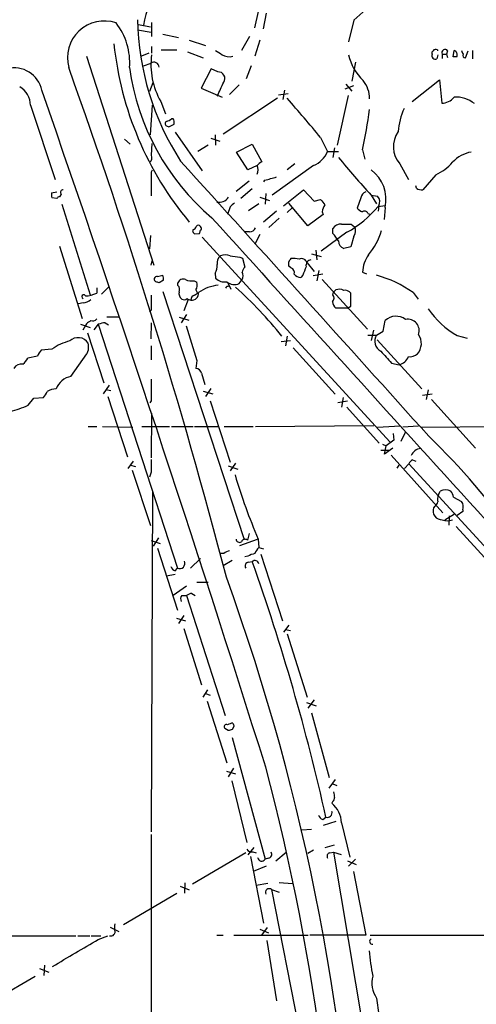
# Model space of a CAD drawing. Extents: x 23 to 1060, y 2 to 888.
# Drawn here: x 206 to 277, y 200 to 355 of the extents above; entities that cross this region are included whole.
import ezdxf

# ---------------------------------------------------------------- set-up
doc = ezdxf.new("R2010")
doc.units = 0
doc.header["$MEASUREMENT"] = 0
doc.layers.add('MAIN', color=5, linetype='CONTINUOUS')

msp = doc.modelspace()

# ---------------------------------------------------------------- linework, layer by layer
at = {"layer": 'MAIN'}
for p, q in [((243.078, 355.854), (242.4853, 353.314)), ((244.348, 355.6), (243.84, 353.1446)), ((224.282, 353.822), (226.1447, 353.4833)), ((226.314, 354.1606), (226.314, 351.9593)), ((258.1487, 354.4993), (257.302, 351.1126)), ((224.1127, 352.9753), (226.2293, 352.6366)), ((228.092, 352.298), (230.5473, 351.79)), ((241.7233, 351.9593), (240.4533, 349.758)), ((226.314, 350.3506), (226.314, 349.3346)), ((232.2407, 351.3666), (234.7807, 350.52)), ((243.332, 351.3666), (242.57, 348.8266)), ((216.0693, 348.8266), (226.6527, 315.976)), ((225.8907, 349.3346), (224.7053, 348.8266)), ((227.838, 349.8426), (230.2933, 349.8426)), ((231.9867, 349.504), (234.442, 348.5726)), ((271.3567, 349.0806), (271.1873, 348.4033)), ((271.272, 349.8426), (271.272, 349.6733)), ((272.034, 349.1653), (272.034, 348.488)), ((272.034, 349.1653), (272.7113, 349.1653)), ((272.8807, 349.6733), (272.7113, 349.1653)), ((272.7113, 349.1653), (272.8807, 348.6573)), ((273.7273, 348.742), (273.8967, 349.758)), ((274.32, 348.742), (273.7273, 348.742)), ((275.6747, 348.5726), (276.098, 349.6733)), ((276.7753, 349.758), (276.7753, 348.4033)), ((225.044, 347.3026), (226.2293, 347.726)), ((241.9773, 347.3026), (241.2153, 345.2706)), ((258.4027, 347.8953), (257.81, 344.932)), ((235.712, 346.8793), (234.1033, 343.8313)), ((236.728, 346.3713), (235.712, 346.8793)), ((226.06, 343.3233), (226.568, 344.678)), ((240.1147, 344.3393), (238.5907, 342.8153)), ((258.064, 344.17), (256.7093, 343.662)), ((256.8787, 344.424), (257.81, 343.3233)), ((267.2927, 341.7146), (271.6107, 345.1013)), ((271.6107, 345.1013), (271.9493, 341.4606)), ((234.1033, 343.8313), (237.4053, 342.392)), ((247.8193, 342.9), (246.2953, 342.7306)), ((247.2267, 343.4926), (246.9727, 342.0533)), ((257.2173, 342.646), (255.524, 334.8566)), ((207.264, 341.122), (211.1587, 329.438)), ((226.1447, 336.4653), (226.4833, 341.122)), ((227.7533, 341.7146), (228.5153, 339.7673)), ((246.126, 342.2226), (237.5747, 336.55)), ((228.6847, 337.9046), (229.0233, 337.7353)), ((229.0233, 337.7353), (229.87, 338.1586)), ((229.7007, 339.0053), (229.4467, 339.0053)), ((230.0393, 336.8886), (234.2727, 330.7926)), ((236.3047, 336.4653), (236.3893, 334.8566)), ((222.0807, 335.788), (222.9273, 335.026)), ((226.314, 333.248), (226.3987, 335.1106)), ((235.204, 334.8566), (233.5953, 333.8406)), ((235.6273, 335.9573), (237.0667, 335.4493)), ((239.6913, 333.756), (242.1467, 335.026)), ((242.1467, 335.026), (243.6707, 332.232)), ((252.8993, 336.042), (254, 333.8406)), ((241.4693, 330.962), (239.6913, 333.756)), ((254, 333.8406), (255.6933, 333.8406)), ((255.1007, 334.4333), (254.8467, 332.9093)), ((259.5033, 334.0946), (259.842, 332.6553)), ((242.9087, 331.6393), (241.4693, 330.962)), ((251.7987, 331.6393), (245.2793, 326.9826)), ((248.8353, 331.8933), (247.65, 330.962)), ((265.3453, 331.8933), (266.7, 329.438)), ((226.314, 330.6233), (226.4833, 330.962)), ((271.018, 330.2), (268.986, 327.8293)), ((241.6387, 329.184), (239.6067, 327.5753)), ((244.094, 329.3533), (243.9247, 329.0993)), ((267.97, 328.0833), (267.8853, 328.422)), ((210.566, 327.3213), (211.4127, 327.4906)), ((212.09, 327.152), (211.836, 326.7286)), ((242.1467, 327.9986), (240.3687, 326.4746)), ((244.2633, 327.2366), (244.1787, 325.5433)), ((247.0573, 325.2893), (250.19, 327.8293)), ((250.19, 327.8293), (251.8833, 326.0513)), ((260.858, 326.9826), (261.7047, 325.628)), ((260.858, 326.9826), (261.874, 326.8133)), ((211.4127, 326.4746), (210.6507, 326.5593)), ((212.1747, 325.5433), (216.662, 311.3193)), ((243.1627, 325.628), (241.554, 324.5273)), ((243.332, 326.644), (244.856, 326.136)), ((250.8673, 322.1566), (247.904, 325.7126)), ((251.8833, 326.0513), (252.8993, 326.3053)), ((259.2493, 326.5593), (258.6567, 324.9506)), ((261.9587, 325.2046), (263.0593, 325.374)), ((262.0433, 325.2893), (261.9587, 324.4426)), ((238.6753, 325.12), (238.252, 323.9346)), ((245.9567, 324.4426), (243.9247, 322.7493)), ((248.4967, 325.0353), (247.65, 324.2733)), ((253.3227, 323.9346), (250.8673, 322.1566)), ((253.1533, 324.358), (253.3227, 323.9346)), ((260.35, 324.104), (260.7733, 323.9346)), ((263.0593, 325.0353), (262.89, 323.1726)), ((246.38, 323.342), (244.7713, 321.9026)), ((257.7253, 322.4106), (258.2333, 321.9873)), ((232.8333, 321.564), (232.7487, 321.2253)), ((233.0873, 320.8866), (233.8493, 320.9713)), ((234.1033, 321.9026), (234.0187, 322.072)), ((241.7233, 321.2253), (240.8767, 321.2253)), ((243.332, 320.802), (242.57, 319.278)), ((257.048, 321.1406), (252.984, 318.1773)), ((254.8467, 320.9713), (254.8467, 321.7333)), ((226.1447, 320.6326), (225.9753, 318.516)), ((234.2727, 320.3786), (263.8213, 288.1206)), ((258.1487, 320.548), (257.6407, 318.8546)), ((211.836, 318.9393), (215.392, 307.594)), ((251.46, 317.754), (252.984, 317.3306)), ((252.1373, 318.3466), (252.3067, 316.8226)), ((257.6407, 318.8546), (256.54, 318.6006)), ((226.2293, 315.976), (226.3987, 316.6533)), ((240.1993, 317.246), (240.6227, 317.0766)), ((240.6227, 317.0766), (240.9613, 315.6373)), ((250.7827, 316.3146), (251.8833, 314.96)), ((236.3047, 314.706), (236.3893, 313.944)), ((248.2427, 315.5526), (247.904, 315.8066)), ((253.238, 314.5366), (251.714, 314.2826)), ((252.6453, 315.1293), (252.3067, 313.5206)), ((259.5033, 314.8753), (260.096, 314.6213)), ((227.2453, 314.198), (228.092, 314.3673)), ((228.1767, 313.6053), (227.4993, 313.182)), ((230.4627, 312.7586), (230.4627, 313.182)), ((233.0027, 313.5206), (233.426, 313.2666)), ((238.252, 313.2666), (238.76, 312.166)), ((240.1147, 313.0973), (240.538, 313.69)), ((250.1053, 314.3673), (249.7667, 314.0286)), ((253.1533, 313.69), (260.2653, 305.9006)), ((217.678, 312.42), (217.678, 311.5733)), ((218.44, 311.404), (219.5407, 312.5046)), ((228.092, 311.8273), (240.8767, 272.796)), ((233.0873, 311.2346), (233.5107, 311.5733)), ((233.2567, 312.0813), (233.5107, 311.5733)), ((238.1673, 312.674), (238.4213, 312.674)), ((254.8467, 311.3193), (254.9313, 311.7426)), ((255.27, 312.0813), (254.9313, 311.7426)), ((257.6407, 309.5413), (257.6407, 311.5733)), ((267.462, 311.658), (268.224, 310.642)), ((215.5613, 310.0493), (214.7993, 309.88)), ((232.0713, 310.5573), (231.394, 308.7793)), ((226.2293, 308.864), (225.9753, 308.61)), ((257.1327, 309.2026), (255.27, 309.2026)), ((257.1327, 309.2026), (257.6407, 309.5413)), ((216.0693, 306.7473), (215.9, 306.4933)), ((219.0327, 306.9166), (219.5407, 306.578)), ((219.2867, 307.848), (221.1493, 307.848)), ((226.2293, 304.3766), (226.314, 306.9166)), ((230.632, 307.7633), (232.156, 307.34)), ((231.8173, 308.1866), (230.9707, 306.9166)), ((262.7207, 305.562), (263.0593, 307.2553)), ((215.138, 306.6626), (216.662, 306.1546)), ((215.9, 306.4933), (215.4767, 305.7313)), ((216.2387, 305.308), (218.7787, 297.434)), ((217.932, 306.6626), (217.2547, 305.816)), ((217.932, 306.6626), (230.378, 268.3086)), ((261.1967, 305.7313), (260.858, 304.1226)), ((261.7047, 304.9693), (262.7207, 305.562)), ((216.408, 303.4453), (216.3233, 303.6993)), ((246.7187, 303.9533), (248.158, 304.1226)), ((247.65, 304.8), (247.396, 303.276)), ((260.35, 304.9693), (261.7047, 304.9693)), ((261.7893, 304.2073), (268.8167, 296.5026)), ((274.4047, 304.8846), (275.9287, 304.4613)), ((210.6507, 302.768), (208.9573, 302.5986)), ((226.2293, 303.276), (226.2293, 301.0746)), ((248.5813, 302.9373), (255.1853, 295.656)), ((208.3647, 301.6673), (206.8407, 301.3286)), ((213.614, 298.45), (216.154, 302.006)), ((233.426, 300.99), (233.2567, 299.72)), ((264.0753, 300.5666), (265.2607, 300.3126)), ((234.188, 298.958), (234.696, 297.18)), ((219.6253, 297.0953), (218.694, 295.7406)), ((219.1173, 296.418), (219.8793, 296.2486)), ((234.442, 296.164), (235.966, 295.7406)), ((235.6273, 296.5873), (234.7807, 295.3173)), ((269.8327, 296.3333), (269.494, 294.8093)), ((206.9253, 293.9626), (207.772, 295.0633)), ((207.772, 295.0633), (209.296, 295.148)), ((219.456, 295.3173), (222.504, 285.8346)), ((226.2293, 294.64), (226.06, 294.3013)), ((235.5427, 294.64), (238.6753, 284.988)), ((257.1327, 294.5553), (255.6087, 294.3013)), ((256.4553, 295.148), (256.2013, 293.624)), ((270.4253, 295.656), (268.9013, 295.4866)), ((270.3407, 294.8093), (277.2833, 287.1893)), ((257.048, 293.624), (262.128, 287.9513)), ((226.314, 292.6926), (226.2293, 285.6653)), ((216.3233, 290.576), (217.678, 290.576)), ((218.6093, 290.576), (223.3507, 290.4913)), ((224.79, 290.576), (229.108, 290.576)), ((229.4467, 290.576), (232.8333, 290.576)), ((233.0873, 290.576), (236.8127, 290.576)), ((237.744, 290.576), (242.316, 290.576)), ((242.6547, 290.576), (261.2813, 290.7453)), ((265.43, 290.6606), (261.874, 290.4066)), ((266.2767, 289.7293), (265.5147, 288.2053)), ((268.3087, 290.6606), (265.8533, 290.4913)), ((268.732, 290.4913), (281.0933, 290.576)), ((264.414, 288.4593), (263.2287, 287.528)), ((264.3293, 289.4753), (264.414, 288.4593)), ((262.382, 286.8506), (263.652, 286.8506)), ((262.636, 287.782), (263.2287, 287.528)), ((262.9747, 286.258), (263.2287, 287.528)), ((264.2447, 287.1893), (262.9747, 286.258)), ((223.4353, 285.1573), (222.5887, 283.972)), ((263.9907, 286.0886), (272.1187, 277.0293)), ((267.3773, 285.3266), (267.8853, 285.1573)), ((223.012, 284.48), (223.774, 284.3106)), ((223.266, 283.718), (226.1447, 274.9973)), ((238.3367, 284.3953), (239.8607, 283.8873)), ((239.522, 284.8186), (238.6753, 283.6333)), ((264.922, 284.0566), (265.2607, 284.48)), ((266.7847, 284.734), (266.1073, 283.972)), ((266.7847, 284.734), (294.5553, 254.3386)), ((226.2293, 283.3793), (225.9753, 282.6173)), ((226.4833, 280.416), (226.2293, 226.822)), ((271.4413, 279.8233), (271.6953, 280.416)), ((273.812, 279.4846), (275.082, 278.8073)), ((270.8487, 278.0453), (270.6793, 277.7913)), ((275.2513, 277.4526), (275.2513, 277.1986)), ((272.4573, 275.9286), (273.9813, 276.86)), ((273.1347, 276.5213), (273.05, 275.082)), ((275.2513, 277.1986), (274.4047, 276.606)), ((274.2353, 274.828), (281.0087, 267.3773)), ((226.2293, 272.6266), (227.6687, 272.2033)), ((227.4147, 273.05), (226.568, 271.78)), ((240.1993, 271.8646), (242.9933, 272.8806)), ((241.6387, 273.7273), (241.3847, 272.7113)), ((243.078, 272.8806), (243.1627, 271.526)), ((227.2453, 271.4413), (230.378, 261.7046)), ((243.1627, 271.526), (243.9247, 271.3566)), ((232.41, 268.3086), (234.0187, 269.8326)), ((237.6593, 270.5946), (236.982, 270.5946)), ((241.4693, 270.1713), (240.9613, 270.0866)), ((243.5013, 270.51), (246.888, 260.0113)), ((230.0393, 267.8853), (230.378, 268.3086)), ((239.014, 269.494), (237.5747, 268.6473)), ((241.554, 269.24), (242.1467, 269.3246)), ((230.0393, 267.2926), (228.6847, 267.0386)), ((229.7007, 264.0753), (231.8173, 265.5146)), ((233.426, 266.1073), (235.204, 266.1073)), ((231.0553, 263.9906), (231.8173, 263.9906)), ((231.8173, 263.9906), (237.9133, 245.11)), ((232.664, 264.3293), (233.172, 263.9906)), ((230.2087, 260.4346), (231.648, 260.0113)), ((231.394, 260.858), (230.5473, 259.588)), ((231.394, 258.826), (234.188, 249.936)), ((247.904, 259.334), (247.0573, 258.2333)), ((247.396, 258.6566), (248.158, 258.4873)), ((247.65, 257.9793), (250.7827, 247.9886)), ((235.1193, 249.174), (234.3573, 247.9886)), ((234.7807, 248.5813), (235.5427, 248.3273)), ((235.0347, 247.396), (238.1673, 237.6593)), ((250.698, 247.142), (252.222, 246.634)), ((251.8833, 247.5653), (250.8673, 246.2953)), ((251.46, 245.5333), (254.254, 235.3733)), ((239.268, 243.4166), (239.014, 242.9086)), ((238.3367, 242.7393), (237.8287, 243.078)), ((239.014, 241.6386), (244.1787, 222.504)), ((238.0827, 236.3893), (239.522, 235.966)), ((239.1833, 236.8126), (238.3367, 235.458)), ((238.9293, 234.8653), (241.3, 225.1286)), ((255.1853, 235.0346), (254.1693, 233.68)), ((254.8467, 234.3573), (255.4393, 234.1033)), ((254.762, 231.5633), (254.6773, 231.3093)), ((253.238, 228.7693), (253.746, 229.108)), ((255.27, 228.4306), (253.3227, 227.838)), ((256.2013, 228.2613), (257.4713, 222.8426)), ((226.2293, 226.3986), (226.2293, 193.8866)), ((251.46, 227.1606), (249.936, 227.076)), ((255.016, 224.7053), (253.5767, 224.282)), ((241.1307, 223.52), (232.7487, 218.6093)), ((242.4007, 224.3666), (241.4693, 223.1813)), ((242.2313, 223.6893), (242.7393, 223.52)), ((245.872, 222.25), (247.4807, 223.6046)), ((251.7987, 223.9433), (250.8673, 223.4353)), ((254.3387, 223.52), (254.9313, 223.6046)), ((254.9313, 223.6046), (256.1167, 223.266)), ((254.9313, 223.6046), (260.9427, 187.7906)), ((241.8927, 222.9273), (243.9247, 212.4286)), ((244.6867, 222.6733), (244.1787, 222.504)), ((257.1327, 222.25), (258.4873, 221.6573)), ((257.302, 221.4033), (258.4027, 222.504)), ((244.348, 221.4033), (242.316, 220.5566)), ((258.064, 220.5566), (260.0113, 210.566)), ((231.5633, 218.7786), (231.4787, 217.17)), ((244.602, 218.694), (242.7393, 218.3553)), ((246.38, 218.8633), (248.4967, 218.694)), ((221.9113, 212.2593), (230.2933, 217.17)), ((230.8013, 218.2706), (232.2407, 217.678)), ((245.1947, 217.7626), (246.38, 217.3393)), ((245.1947, 217.7626), (249.5973, 195.326)), ((219.7947, 211.836), (221.1493, 211.1586)), ((243.332, 211.4973), (244.6867, 210.9046)), ((244.5173, 211.7513), (243.586, 210.566)), ((200.4907, 210.4813), (214.376, 210.4813)), ((214.7147, 210.4813), (216.5773, 210.4813)), ((216.8313, 210.4813), (218.3553, 210.4813)), ((217.932, 209.8886), (219.456, 210.4813)), ((236.5587, 210.566), (237.5747, 210.566)), ((239.268, 210.566), (250.952, 210.566)), ((244.4327, 209.7193), (245.9567, 200.2366)), ((260.0113, 210.566), (251.206, 210.566)), ((260.6887, 210.566), (311.9967, 210.566)), ((208.7033, 205.3166), (210.1427, 204.724)), ((209.4653, 205.8246), (209.3807, 204.216)), ((208.026, 204.0466), (199.5593, 199.136)), ((261.7047, 200.66), (262.0433, 198.0353))]:
    msp.add_line(p, q, dxfattribs=at)
for centre, radius, start, end in [((237.9573, 351.7599), 13.0638, 112.690072, 171.293985), ((266.6994, 346.4146), 11.7676, 112.41271, 136.604581), ((218.8626, 348.5882), 5.7955, 71.244917, 195.40573), ((212.8044, 347.8575), 10.0708, 355.392982, 38.132111), ((266.5505, 355.3289), 42.4443, 181.005595, 212.831883), ((272.3887, 356.2495), 52.2889, 186.010824, 219.842217), ((237.9465, 347.5299), 11.7354, 172.406808, 209.705095), ((406.2241, 603.3845), 305.238, 236.192722, 236.421937), ((238.5483, 350.9291), 2.1733, 238.269874, 284.669896), ((264.9901, 350.7302), 7.8631, 192.110076, 226.605204), ((270.9615, 348.9395), 0.5818, 157.16348, 292.83652), ((270.764, 349.3346), 0.3787, 116.558284, 206.558284), ((271.018, 349.4192), 0.4937, 59.040224, 149.024302), ((272.4574, 349.4193), 0.4937, 30.965747, 210.959776), ((273.631, 349.0511), 0.7552, 335.837985, 69.400443), ((276.0389, 349.8173), 0.9587, 183.546139, 222.848561), ((275.6535, 348.9536), 0.3816, 146.305768, 273.184827), ((204.709, 342.5882), 4.4263, 11.789726, 104.198554), ((-668.4346, 30.321), 936.8718, 14.6247516, 19.75929), ((259.9949, 352.0595), 37.4886, 187.681409, 229.798222), ((226.7161, 347.1122), 0.7834, 1.543218, 128.41766), ((236.8101, 345.3449), 1.0297, 325.561404, 94.573256), ((204.0386, 341.162), 3.2257, 359.289479, 61.642582), ((-313.153, 597.6524), 606.0919, 335.1099333, 335.3391247), ((256.1185, 342.1734), 4.4857, 359.547826, 39.334073), ((-3237.4911, -855.298), 3649.0669, 17.4174449, 19.1789558), ((271.9539, 343.9526), 2.492, 269.894237, 321.226005), ((274.2318, 337.8511), 4.5532, 50.728212, 94.220546), ((-1.658, 125.1611), 330.5604, 39.639102, 41.044655), ((155.5922, 355.3768), 106.0681, 348.425233, 351.907055), ((276.528, 335.9869), 11.4792, 156.228722, 175.070515), ((228.7835, 338.2433), 0.3528, 106.262153, 253.737847), ((228.2803, 340.2074), 1.675, 283.971531, 314.136456), ((228.5144, 338.3278), 1.3661, 352.885388, 29.730836), ((268.4868, 334.5967), 4.1446, 145.010811, 220.713454), ((225.2695, 332.9094), 1.098, 316.047932, 17.961359), ((250.1475, 335.4918), 4.1914, 293.200206, 336.799794), ((277.4124, 328.7369), 5.0835, 99.127494, 137.864753), ((-10565.7466, -9447.1392), 14567.2589, 41.94071014, 42.16989298), ((244.4757, 330.4108), 1.9912, 113.846208, 141.904188), ((241.7227, 330.962), 1.3658, 330.266566, 29.729791), ((357.2528, 416.1975), 131.344, 219.354927, 222.784744), ((267.9069, 337.1359), 7.6017, 294.158634, 318.985522), ((-705.0359, 328.7607), 931.3518, 359.8854086, 0.1145853), ((257.3458, 326.2854), 5.8486, 347.658311, 53.092876), ((243.9788, 331.6102), 2.2598, 272.922039, 297.586725), ((244.9099, 331.8652), 2.2608, 272.925809, 297.581728), ((212.1309, 327.1095), 1.5791, 172.29219, 200.390429), ((212.4286, 327.406), 0.4233, 89.986464, 216.875312), ((260.3444, 326.4407), 1.1015, 107.602583, 173.818923), ((268.7742, 329.1412), 1.3289, 232.758438, 279.170998), ((211.8783, 326.1784), 0.5518, 94.396316, 147.536771), ((236.8822, 327.7486), 1.8945, 260.167747, 324.333293), ((408.3264, 156.1213), 239.462, 134.881179, 135.110379), ((464.9281, 495.244), 271.1024, 218.54687, 218.776037), ((256.3017, 323.7785), 3.2013, 148.344073, 169.57077), ((260.8182, 325.9246), 1.38, 332.590104, 40.088372), ((248.5293, 336.4329), 17.505, 299.120349, 320.101058), ((260.2227, 326.178), 1.9897, 218.08865, 246.16616), ((259.7891, 323.8817), 0.6034, 21.619776, 127.870819), ((233.68, 321.8178), 0.4235, 36.888839, 143.111161), ((23349.2913, 21211.0873), 31153.2984, 222.1041153, 222.33329834), ((256.0321, 321.0558), 1.3653, 82.88123, 150.250434), ((256.9633, 703.4103), 381.0005, 269.885409, 270.114592), ((317.6054, 405.7184), 119.7487, 224.876984, 225.106133), ((232.7488, 322.1565), 0.5985, 278.116564, 351.883436), ((106.934, 363.5753), 133.8753, 341.443693, 341.672876), ((233.9552, 321.7121), 0.2413, 285.257201, 52.137512), ((241.7721, 322.1768), 0.9527, 267.064019, 337.876971), ((-41.0715, 108.7168), 364.1697, 35.421729, 35.650899), ((257.0867, 321.3326), 1.3203, 323.543207, 29.726043), ((252.1118, 324.4703), 10.802, 320.398372, 343.457082), ((256.9315, 319.7753), 1.2382, 179.504886, 251.567978), ((237.9133, 315.7851), 1.7995, 64.947329, 115.052671), ((264.1228, 314.802), 4.6201, 142.966154, 179.090934), ((233.6392, 316.0919), 3.0043, 332.528276, 359.403052), ((237.8978, 316.3628), 1.2904, 125.346693, 193.54409), ((242.8516, 348.0656), 30.9335, 262.240865, 265.081309), ((249.005, 316.1168), 1.1606, 131.055895, 161.555685), ((78.554, 316.1453), 169.3503, 359.885409, 0.114591), ((248.6236, 313.1393), 3.8715, 76.723295, 95.646241), ((249.8937, 316.0666), 0.923, 15.587249, 114.379737), ((251.4947, 315.9258), 0.9047, 97.583762, 193.019302), ((242.1656, 314.4697), 1.6774, 135.886457, 166.006836), ((239.6968, 314.2827), 1.029, 324.831909, 35.163539), ((247.9745, 314.7835), 0.8145, 342.354751, 70.775352), ((249.8655, 315.4961), 1.4708, 220.718332, 266.148352), ((589.0285, 188.0468), 361.6985, 159.329821, 159.559008), ((227.2879, 313.8171), 0.5522, 175.61721, 237.512892), ((227.1778, 313.749), 0.4541, 81.450515, 165.942335), ((184.9178, 186.2592), 133.8752, 71.453843, 71.683013), ((226.6085, 313.8167), 1.5824, 352.322568, 20.362373), ((231.267, 312.9421), 0.8393, 63.004506, 163.391642), ((232.6217, 315.9752), 2.484, 246.921649, 278.822973), ((232.3039, 312.8221), 1.2069, 322.135009, 21.610116), ((237.8145, 315.2561), 1.9372, 222.633994, 280.4932), ((239.3203, 314.599), 1.6989, 227.258966, 297.878861), ((256.9585, 296.8097), 18.1878, 54.724894, 74.873247), ((216.0027, 314.6644), 3.5159, 268.326143, 298.456601), ((229.8487, 312.1342), 0.8757, 333.437875, 45.481155), ((231.7405, 311.5372), 1.1273, 169.502415, 232.568995), ((232.67, 311.4826), 1.0251, 260.153586, 9.851921), ((237.7223, 305.7069), 7.1941, 97.263709, 124.186408), ((153.3977, 354.8346), 94.6752, 333.327151, 333.556307), ((195.6319, 263.733), 65.6126, 38.748372, 48.015604), ((255.8056, 310.5487), 1.6235, 63.105086, 109.263065), ((256.7456, 310.8884), 1.1271, 37.421984, 100.51036), ((215.6248, 311.0229), 0.3031, 24.789662, 257.903922), ((215.443, 311.9623), 1.9167, 273.538667, 312.85825), ((818.8788, 310.0493), 592.6507, 179.8854085, 180.1145915), ((231.4314, 311.1576), 0.6381, 233.891439, 317.514924), ((232.554, 311.4295), 0.9587, 227.151439, 266.453861), ((233.2354, 310.508), 0.7415, 101.520561, 182.736234), ((254.2039, 310.8152), 0.8169, 313.090352, 38.104439), ((256.23, 310.3176), 1.4713, 183.858111, 229.271992), ((281.1818, 316.7893), 13.6986, 214.056297, 240.348034), ((343.4079, 137.6514), 211.6803, 126.752594, 126.981777), ((217.043, 308.0032), 0.8045, 248.38772, 322.124392), ((219.5985, 301.953), 4.9958, 96.503068, 109.486412), ((264.7676, 305.4471), 2.4875, 52.65147, 133.372726), ((266.6063, 305.6509), 1.8041, 340.678178, 100.526985), ((1587.2382, 727.0271), 1419.2657, 197.2393149, 197.4684963), ((215.6797, 295.4126), 8.9103, 104.526893, 124.361016), ((214.7479, 302.7121), 1.8592, 32.072678, 134.505313), ((263.1754, 304.0012), 1.7607, 146.64477, 243.218119), ((266.2498, 303.6397), 2.4979, 319.152642, 34.485959), ((210.8338, 300.7504), 2.6338, 135.435321, 159.627527), ((217.111, 301.9466), 0.9588, 137.155503, 176.448267), ((4.758, 303.022), 211.6504, 359.885382, 0.114591), ((728.9045, 724.8237), 629.3332, 222.1580246, 222.387207), ((204.1318, 302.7677), 3.0674, 309.397568, 332.020577), ((264.8178, 302.2651), 2.0021, 282.780546, 340.068971), ((266.9449, 303.408), 1.8418, 262.358691, 310.428535), ((205.8454, 299.0249), 1.3921, 80.352279, 150.044276), ((233.1381, 298.6249), 1.1015, 17.602583, 83.818923), ((214.0845, 295.5823), 2.9061, 99.317436, 161.537618), ((1072.8786, 296.3333), 846.651, 179.8854085, 180.1145915), ((207.421, 296.9955), 2.6323, 315.423265, 339.631202), ((211.2835, 293.9955), 2.5075, 88.98313, 123.796535), ((200.6447, 307.1712), 14.6258, 283.450388, 295.430772), ((193.2197, 209.4319), 110.5526, 35.131529, 46.071071), ((268.8089, 285.2754), 1.8363, 95.048667, 156.623603), ((734.2289, 284.3953), 508.0006, 179.885409, 180.114592), ((268.0976, 284.0137), 1.4975, 118.750617, 151.249383), ((331.22, 310.4258), 95.8053, 196.662005, 203.072193), ((272.542, 278.5261), 2.0709, 65.866994, 114.133006), ((271.5052, 278.9981), 2.3575, 11.90906, 36.972457), ((272.4998, 279.1883), 1.2344, 149.040224, 202.166027), ((271.9389, 277.2834), 1.3581, 158.039562, 274.015283), ((270.0864, 279.1462), 1.3391, 304.700025, 341.558286), ((273.9712, 277.9805), 1.3847, 337.589256, 36.661358), ((272.8384, 277.6222), 1.8749, 244.593938, 295.403302), ((240.1449, 272.8988), 0.5385, 181.9368, 304.935368), ((241.0143, 272.2349), 0.6035, 52.135009, 158.374896), ((245.0391, 269.6777), 2.6338, 135.432244, 159.627527), ((239.0783, 268.7093), 2.3596, 101.925675, 126.967509), ((243.1486, 267.4474), 3.1999, 100.417271, 121.654071), ((230.3357, 268.859), 1.0178, 196.930557, 253.069443), ((230.7267, 269.0606), 0.8289, 245.122996, 24.877004), ((241.6218, 268.6473), 0.5966, 96.5258, 214.593107), ((242.5662, 268.8898), 0.6042, 9.161441, 133.973977), ((-79.8189, 154.682), 341.7671, 12.57798, 19.599338), ((-91.5409, 147.434), 350.5945, 343.986099, 19.917398), ((231.7799, 263.4553), 0.9009, 143.544775, 206.075842), ((232.7147, 262.975), 1.3553, 92.143942, 131.464317), ((238.0996, 243.332), 0.3714, 65.768033, 223.155907), ((239.4045, 241.3669), 2.5759, 96.817951, 116.577983), ((366.1907, 285.9981), 133.8752, 198.317001, 198.54617), ((280.9959, 73.5167), 174.5167, 103.919645, 104.148852), ((-93.041, 147.2123), 349.0455, 343.950984, 14.903167), ((466.7149, 275.0187), 215.8947, 191.19925, 191.428407), ((251.7988, 227.965), 4.4125, 3.850352, 49.280821), ((254.4234, 232.156), 0.6826, 299.738635, 7.11981), ((253.5344, 229.743), 1.0178, 196.930557, 253.069443), ((253.9337, 229.8516), 0.7669, 255.833296, 14.166704), ((242.0478, 224.5217), 0.8524, 208.681808, 282.43184), ((244.619, 223.2659), 0.5965, 276.517348, 34.59856), ((254.4869, 222.9696), 0.57, 105.069981, 211.322346), ((243.6346, 222.858), 0.6491, 188.862943, 326.95134), ((244.8329, 217.2546), 0.6237, 54.541351, 204.033381), ((221.9946, 211.836), 1.525, 160.542042, 199.457958), ((219.9217, 211.1163), 0.6694, 251.562344, 18.437656), ((-843.9829, 2006.9326), 2087.3501, 300.3506393, 300.5798239), ((261.0454, 209.5681), 0.4464, 114.819959, 278.578355), ((302.4228, 212.3182), 42.1142, 185.733945, 191.209531), ((265.0574, 203.0187), 4.0993, 164.251586, 215.12725)]:
    msp.add_arc(centre, radius, start, end, dxfattribs=at)

doc.saveas('drawing.dxf')
